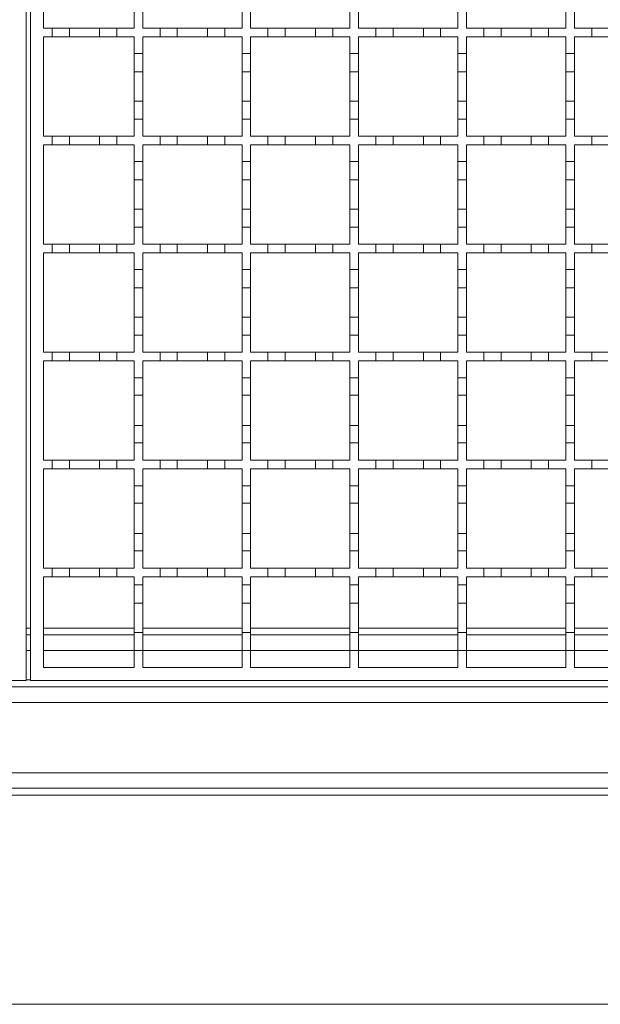
# Model space of a CAD drawing. Units: millimetres. Extents: x 282 to 2932, y 280 to 1865.
# Drawn here: x 1992 to 2126, y 1115 to 1343 of the extents above; entities that cross this region are included whole.
import ezdxf

# ---------------------------------------------------------------- set-up
doc = ezdxf.new("R2010")
doc.units = ezdxf.units.MM
doc.header["$LTSCALE"] = 10

msp = doc.modelspace()

# ---------------------------------------------------------------- linework, layer by layer
at = {"color": 7, "linetype": 'Continuous', "lineweight": 18}
for p, q in [((1993.34, 1540.13), (1993.34, 1190.13)), ((1994.34, 1190.13), (1994.34, 1540.13)), ((1997.34, 1341.13), (1997.34, 1364.13)), ((2018.34, 1345.03), (2018.34, 1341.13)), ((2020.34, 1341.13), (2020.34, 1345.03)), ((2043.34, 1345.03), (2043.34, 1341.13)), ((2045.34, 1341.13), (2045.34, 1345.03)), ((2068.34, 1345.03), (2068.34, 1341.13)), ((2070.34, 1341.13), (2070.34, 1345.03)), ((2093.34, 1345.03), (2093.34, 1341.13)), ((2095.34, 1341.13), (2095.34, 1345.03)), ((2118.34, 1345.03), (2118.34, 1341.13)), ((2120.34, 1341.13), (2120.34, 1345.03)), ((1997.34, 1341.13), (1999.34, 1341.13)), ((1999.34, 1339.13), (1999.34, 1341.13)), ((1999.34, 1341.13), (2003.34, 1341.13)), ((2003.34, 1341.13), (2003.34, 1339.13)), ((2003.34, 1341.13), (2010.34, 1341.13)), ((2010.34, 1339.13), (2010.34, 1341.13)), ((2010.34, 1341.13), (2014.34, 1341.13)), ((2014.34, 1341.13), (2014.34, 1339.13)), ((2014.34, 1341.13), (2018.34, 1341.13)), ((2020.34, 1341.13), (2024.34, 1341.13)), ((2024.34, 1339.13), (2024.34, 1341.13)), ((2024.34, 1341.13), (2028.34, 1341.13)), ((2028.34, 1341.13), (2028.34, 1339.13)), ((2028.34, 1341.13), (2035.34, 1341.13)), ((2035.34, 1339.13), (2035.34, 1341.13)), ((2035.34, 1341.13), (2039.34, 1341.13)), ((2039.34, 1341.13), (2039.34, 1339.13)), ((2039.34, 1341.13), (2043.34, 1341.13)), ((2045.34, 1341.13), (2049.34, 1341.13)), ((2049.34, 1339.13), (2049.34, 1341.13)), ((2049.34, 1341.13), (2053.34, 1341.13)), ((2053.34, 1341.13), (2053.34, 1339.13)), ((2053.34, 1341.13), (2060.34, 1341.13)), ((2060.34, 1339.13), (2060.34, 1341.13)), ((2060.34, 1341.13), (2064.34, 1341.13)), ((2064.34, 1341.13), (2064.34, 1339.13)), ((2064.34, 1341.13), (2068.34, 1341.13)), ((2070.34, 1341.13), (2074.34, 1341.13)), ((2074.34, 1339.13), (2074.34, 1341.13)), ((2074.34, 1341.13), (2078.34, 1341.13)), ((2078.34, 1341.13), (2078.34, 1339.13)), ((2078.34, 1341.13), (2085.34, 1341.13)), ((2085.34, 1339.13), (2085.34, 1341.13)), ((2085.34, 1341.13), (2089.34, 1341.13)), ((2089.34, 1341.13), (2089.34, 1339.13)), ((2089.34, 1341.13), (2093.34, 1341.13)), ((2095.34, 1341.13), (2099.34, 1341.13)), ((2099.34, 1339.13), (2099.34, 1341.13)), ((2099.34, 1341.13), (2103.34, 1341.13)), ((2103.34, 1341.13), (2103.34, 1339.13)), ((2103.34, 1341.13), (2110.34, 1341.13)), ((2110.34, 1339.13), (2110.34, 1341.13)), ((2110.34, 1341.13), (2114.34, 1341.13)), ((2114.34, 1341.13), (2114.34, 1339.13)), ((2114.34, 1341.13), (2118.34, 1341.13)), ((2120.34, 1341.13), (2124.34, 1341.13)), ((2124.34, 1339.13), (2124.34, 1341.13)), ((2124.34, 1341.13), (2128.34, 1341.13)), ((1999.34, 1339.13), (1997.34, 1339.13)), ((1997.34, 1316.13), (1997.34, 1339.13)), ((2003.34, 1339.13), (1999.34, 1339.13)), ((2010.34, 1339.13), (2003.34, 1339.13)), ((2014.34, 1339.13), (2010.34, 1339.13)), ((2018.34, 1339.13), (2014.34, 1339.13)), ((2018.34, 1339.13), (2018.34, 1335.23)), ((2024.34, 1339.13), (2020.34, 1339.13)), ((2020.34, 1335.23), (2020.34, 1339.13)), ((2028.34, 1339.13), (2024.34, 1339.13)), ((2035.34, 1339.13), (2028.34, 1339.13)), ((2039.34, 1339.13), (2035.34, 1339.13)), ((2043.34, 1339.13), (2039.34, 1339.13)), ((2043.34, 1339.13), (2043.34, 1335.23)), ((2049.34, 1339.13), (2045.34, 1339.13)), ((2045.34, 1335.23), (2045.34, 1339.13)), ((2053.34, 1339.13), (2049.34, 1339.13)), ((2060.34, 1339.13), (2053.34, 1339.13)), ((2064.34, 1339.13), (2060.34, 1339.13)), ((2068.34, 1339.13), (2064.34, 1339.13)), ((2068.34, 1339.13), (2068.34, 1335.23)), ((2074.34, 1339.13), (2070.34, 1339.13)), ((2070.34, 1335.23), (2070.34, 1339.13)), ((2078.34, 1339.13), (2074.34, 1339.13)), ((2085.34, 1339.13), (2078.34, 1339.13)), ((2089.34, 1339.13), (2085.34, 1339.13)), ((2093.34, 1339.13), (2089.34, 1339.13)), ((2093.34, 1339.13), (2093.34, 1335.23)), ((2099.34, 1339.13), (2095.34, 1339.13)), ((2095.34, 1335.23), (2095.34, 1339.13)), ((2103.34, 1339.13), (2099.34, 1339.13)), ((2110.34, 1339.13), (2103.34, 1339.13)), ((2114.34, 1339.13), (2110.34, 1339.13)), ((2118.34, 1339.13), (2114.34, 1339.13)), ((2118.34, 1339.13), (2118.34, 1335.23)), ((2124.34, 1339.13), (2120.34, 1339.13)), ((2120.34, 1335.23), (2120.34, 1339.13)), ((2128.34, 1339.13), (2124.34, 1339.13)), ((2018.34, 1335.23), (2020.34, 1335.23)), ((2018.34, 1331.03), (2018.34, 1335.23)), ((2020.34, 1335.23), (2020.34, 1331.03)), ((2043.34, 1335.23), (2045.34, 1335.23)), ((2043.34, 1331.03), (2043.34, 1335.23)), ((2045.34, 1335.23), (2045.34, 1331.03)), ((2068.34, 1335.23), (2070.34, 1335.23)), ((2068.34, 1331.03), (2068.34, 1335.23)), ((2070.34, 1335.23), (2070.34, 1331.03)), ((2093.34, 1335.23), (2095.34, 1335.23)), ((2093.34, 1331.03), (2093.34, 1335.23)), ((2095.34, 1335.23), (2095.34, 1331.03)), ((2118.34, 1335.23), (2120.34, 1335.23)), ((2118.34, 1331.03), (2118.34, 1335.23)), ((2120.34, 1335.23), (2120.34, 1331.03)), ((2020.34, 1331.03), (2018.34, 1331.03)), ((2018.34, 1331.03), (2018.34, 1324.23)), ((2020.34, 1324.23), (2020.34, 1331.03)), ((2045.34, 1331.03), (2043.34, 1331.03)), ((2043.34, 1331.03), (2043.34, 1324.23)), ((2045.34, 1324.23), (2045.34, 1331.03)), ((2070.34, 1331.03), (2068.34, 1331.03)), ((2068.34, 1331.03), (2068.34, 1324.23)), ((2070.34, 1324.23), (2070.34, 1331.03)), ((2095.34, 1331.03), (2093.34, 1331.03)), ((2093.34, 1331.03), (2093.34, 1324.23)), ((2095.34, 1324.23), (2095.34, 1331.03)), ((2120.34, 1331.03), (2118.34, 1331.03)), ((2118.34, 1331.03), (2118.34, 1324.23)), ((2120.34, 1324.23), (2120.34, 1331.03)), ((2018.34, 1320.03), (2018.34, 1324.23)), ((2018.34, 1324.23), (2020.34, 1324.23)), ((2020.34, 1324.23), (2020.34, 1320.03)), ((2043.34, 1320.03), (2043.34, 1324.23)), ((2043.34, 1324.23), (2045.34, 1324.23)), ((2045.34, 1324.23), (2045.34, 1320.03)), ((2068.34, 1320.03), (2068.34, 1324.23)), ((2068.34, 1324.23), (2070.34, 1324.23)), ((2070.34, 1324.23), (2070.34, 1320.03)), ((2093.34, 1320.03), (2093.34, 1324.23)), ((2093.34, 1324.23), (2095.34, 1324.23)), ((2095.34, 1324.23), (2095.34, 1320.03)), ((2118.34, 1320.03), (2118.34, 1324.23)), ((2118.34, 1324.23), (2120.34, 1324.23)), ((2120.34, 1324.23), (2120.34, 1320.03)), ((2018.34, 1320.03), (2018.34, 1316.13)), ((2020.34, 1320.03), (2018.34, 1320.03)), ((2020.34, 1316.13), (2020.34, 1320.03)), ((2043.34, 1320.03), (2043.34, 1316.13)), ((2045.34, 1320.03), (2043.34, 1320.03)), ((2045.34, 1316.13), (2045.34, 1320.03)), ((2068.34, 1320.03), (2068.34, 1316.13)), ((2070.34, 1320.03), (2068.34, 1320.03)), ((2070.34, 1316.13), (2070.34, 1320.03)), ((2093.34, 1320.03), (2093.34, 1316.13)), ((2095.34, 1320.03), (2093.34, 1320.03)), ((2095.34, 1316.13), (2095.34, 1320.03)), ((2118.34, 1320.03), (2118.34, 1316.13)), ((2120.34, 1320.03), (2118.34, 1320.03)), ((2120.34, 1316.13), (2120.34, 1320.03)), ((1997.34, 1316.13), (1999.34, 1316.13)), ((1999.34, 1314.13), (1999.34, 1316.13)), ((1999.34, 1316.13), (2003.34, 1316.13)), ((2003.34, 1316.13), (2003.34, 1314.13)), ((2003.34, 1316.13), (2010.34, 1316.13)), ((2010.34, 1314.13), (2010.34, 1316.13)), ((2010.34, 1316.13), (2014.34, 1316.13)), ((2014.34, 1316.13), (2014.34, 1314.13)), ((2014.34, 1316.13), (2018.34, 1316.13)), ((2020.34, 1316.13), (2024.34, 1316.13)), ((2024.34, 1314.13), (2024.34, 1316.13)), ((2024.34, 1316.13), (2028.34, 1316.13)), ((2028.34, 1316.13), (2028.34, 1314.13)), ((2028.34, 1316.13), (2035.34, 1316.13)), ((2035.34, 1314.13), (2035.34, 1316.13)), ((2035.34, 1316.13), (2039.34, 1316.13)), ((2039.34, 1316.13), (2039.34, 1314.13)), ((2039.34, 1316.13), (2043.34, 1316.13)), ((2045.34, 1316.13), (2049.34, 1316.13)), ((2049.34, 1314.13), (2049.34, 1316.13)), ((2049.34, 1316.13), (2053.34, 1316.13)), ((2053.34, 1316.13), (2053.34, 1314.13)), ((2053.34, 1316.13), (2060.34, 1316.13)), ((2060.34, 1314.13), (2060.34, 1316.13)), ((2060.34, 1316.13), (2064.34, 1316.13)), ((2064.34, 1316.13), (2064.34, 1314.13)), ((2064.34, 1316.13), (2068.34, 1316.13)), ((2070.34, 1316.13), (2074.34, 1316.13)), ((2074.34, 1314.13), (2074.34, 1316.13)), ((2074.34, 1316.13), (2078.34, 1316.13)), ((2078.34, 1316.13), (2078.34, 1314.13)), ((2078.34, 1316.13), (2085.34, 1316.13)), ((2085.34, 1314.13), (2085.34, 1316.13)), ((2085.34, 1316.13), (2089.34, 1316.13)), ((2089.34, 1316.13), (2089.34, 1314.13)), ((2089.34, 1316.13), (2093.34, 1316.13)), ((2095.34, 1316.13), (2099.34, 1316.13)), ((2099.34, 1314.13), (2099.34, 1316.13)), ((2099.34, 1316.13), (2103.34, 1316.13)), ((2103.34, 1316.13), (2103.34, 1314.13)), ((2103.34, 1316.13), (2110.34, 1316.13)), ((2110.34, 1314.13), (2110.34, 1316.13)), ((2110.34, 1316.13), (2114.34, 1316.13)), ((2114.34, 1316.13), (2114.34, 1314.13)), ((2114.34, 1316.13), (2118.34, 1316.13)), ((2120.34, 1316.13), (2124.34, 1316.13)), ((2124.34, 1314.13), (2124.34, 1316.13)), ((2124.34, 1316.13), (2128.34, 1316.13)), ((1999.34, 1314.13), (1997.34, 1314.13)), ((1997.34, 1291.13), (1997.34, 1314.13)), ((2003.34, 1314.13), (1999.34, 1314.13)), ((2010.34, 1314.13), (2003.34, 1314.13)), ((2014.34, 1314.13), (2010.34, 1314.13)), ((2018.34, 1314.13), (2014.34, 1314.13)), ((2018.34, 1314.13), (2018.34, 1310.23)), ((2024.34, 1314.13), (2020.34, 1314.13)), ((2020.34, 1310.23), (2020.34, 1314.13)), ((2028.34, 1314.13), (2024.34, 1314.13)), ((2035.34, 1314.13), (2028.34, 1314.13)), ((2039.34, 1314.13), (2035.34, 1314.13)), ((2043.34, 1314.13), (2039.34, 1314.13)), ((2043.34, 1314.13), (2043.34, 1310.23)), ((2049.34, 1314.13), (2045.34, 1314.13)), ((2045.34, 1310.23), (2045.34, 1314.13)), ((2053.34, 1314.13), (2049.34, 1314.13)), ((2060.34, 1314.13), (2053.34, 1314.13)), ((2064.34, 1314.13), (2060.34, 1314.13)), ((2068.34, 1314.13), (2064.34, 1314.13)), ((2068.34, 1314.13), (2068.34, 1310.23)), ((2074.34, 1314.13), (2070.34, 1314.13)), ((2070.34, 1310.23), (2070.34, 1314.13)), ((2078.34, 1314.13), (2074.34, 1314.13)), ((2085.34, 1314.13), (2078.34, 1314.13)), ((2089.34, 1314.13), (2085.34, 1314.13)), ((2093.34, 1314.13), (2089.34, 1314.13)), ((2093.34, 1314.13), (2093.34, 1310.23)), ((2099.34, 1314.13), (2095.34, 1314.13)), ((2095.34, 1310.23), (2095.34, 1314.13)), ((2103.34, 1314.13), (2099.34, 1314.13)), ((2110.34, 1314.13), (2103.34, 1314.13)), ((2114.34, 1314.13), (2110.34, 1314.13)), ((2118.34, 1314.13), (2114.34, 1314.13)), ((2118.34, 1314.13), (2118.34, 1310.23)), ((2124.34, 1314.13), (2120.34, 1314.13)), ((2120.34, 1310.23), (2120.34, 1314.13)), ((2128.34, 1314.13), (2124.34, 1314.13)), ((2018.34, 1310.23), (2020.34, 1310.23)), ((2018.34, 1306.03), (2018.34, 1310.23)), ((2020.34, 1310.23), (2020.34, 1306.03)), ((2043.34, 1310.23), (2045.34, 1310.23)), ((2043.34, 1306.03), (2043.34, 1310.23)), ((2045.34, 1310.23), (2045.34, 1306.03)), ((2068.34, 1310.23), (2070.34, 1310.23)), ((2068.34, 1306.03), (2068.34, 1310.23)), ((2070.34, 1310.23), (2070.34, 1306.03)), ((2093.34, 1310.23), (2095.34, 1310.23)), ((2093.34, 1306.03), (2093.34, 1310.23)), ((2095.34, 1310.23), (2095.34, 1306.03)), ((2118.34, 1310.23), (2120.34, 1310.23)), ((2118.34, 1306.03), (2118.34, 1310.23)), ((2120.34, 1310.23), (2120.34, 1306.03)), ((2020.34, 1306.03), (2018.34, 1306.03)), ((2018.34, 1306.03), (2018.34, 1299.23)), ((2020.34, 1299.23), (2020.34, 1306.03)), ((2045.34, 1306.03), (2043.34, 1306.03)), ((2043.34, 1306.03), (2043.34, 1299.23)), ((2045.34, 1299.23), (2045.34, 1306.03)), ((2070.34, 1306.03), (2068.34, 1306.03)), ((2068.34, 1306.03), (2068.34, 1299.23)), ((2070.34, 1299.23), (2070.34, 1306.03)), ((2095.34, 1306.03), (2093.34, 1306.03)), ((2093.34, 1306.03), (2093.34, 1299.23)), ((2095.34, 1299.23), (2095.34, 1306.03)), ((2120.34, 1306.03), (2118.34, 1306.03)), ((2118.34, 1306.03), (2118.34, 1299.23)), ((2120.34, 1299.23), (2120.34, 1306.03)), ((2018.34, 1295.03), (2018.34, 1299.23)), ((2018.34, 1299.23), (2020.34, 1299.23)), ((2020.34, 1299.23), (2020.34, 1295.03)), ((2043.34, 1295.03), (2043.34, 1299.23)), ((2043.34, 1299.23), (2045.34, 1299.23)), ((2045.34, 1299.23), (2045.34, 1295.03)), ((2068.34, 1295.03), (2068.34, 1299.23)), ((2068.34, 1299.23), (2070.34, 1299.23)), ((2070.34, 1299.23), (2070.34, 1295.03)), ((2093.34, 1295.03), (2093.34, 1299.23)), ((2093.34, 1299.23), (2095.34, 1299.23)), ((2095.34, 1299.23), (2095.34, 1295.03)), ((2118.34, 1295.03), (2118.34, 1299.23)), ((2118.34, 1299.23), (2120.34, 1299.23)), ((2120.34, 1299.23), (2120.34, 1295.03)), ((2018.34, 1295.03), (2018.34, 1291.13)), ((2020.34, 1295.03), (2018.34, 1295.03)), ((2020.34, 1291.13), (2020.34, 1295.03)), ((2043.34, 1295.03), (2043.34, 1291.13)), ((2045.34, 1295.03), (2043.34, 1295.03)), ((2045.34, 1291.13), (2045.34, 1295.03)), ((2068.34, 1295.03), (2068.34, 1291.13)), ((2070.34, 1295.03), (2068.34, 1295.03)), ((2070.34, 1291.13), (2070.34, 1295.03)), ((2093.34, 1295.03), (2093.34, 1291.13)), ((2095.34, 1295.03), (2093.34, 1295.03)), ((2095.34, 1291.13), (2095.34, 1295.03)), ((2118.34, 1295.03), (2118.34, 1291.13)), ((2120.34, 1295.03), (2118.34, 1295.03)), ((2120.34, 1291.13), (2120.34, 1295.03)), ((1997.34, 1291.13), (1999.34, 1291.13)), ((1999.34, 1289.13), (1999.34, 1291.13)), ((1999.34, 1291.13), (2003.34, 1291.13)), ((2003.34, 1291.13), (2003.34, 1289.13)), ((2003.34, 1291.13), (2010.34, 1291.13)), ((2010.34, 1289.13), (2010.34, 1291.13)), ((2010.34, 1291.13), (2014.34, 1291.13)), ((2014.34, 1291.13), (2014.34, 1289.13)), ((2014.34, 1291.13), (2018.34, 1291.13)), ((2020.34, 1291.13), (2024.34, 1291.13)), ((2024.34, 1289.13), (2024.34, 1291.13)), ((2024.34, 1291.13), (2028.34, 1291.13)), ((2028.34, 1291.13), (2028.34, 1289.13)), ((2028.34, 1291.13), (2035.34, 1291.13)), ((2035.34, 1289.13), (2035.34, 1291.13)), ((2035.34, 1291.13), (2039.34, 1291.13)), ((2039.34, 1291.13), (2039.34, 1289.13)), ((2039.34, 1291.13), (2043.34, 1291.13)), ((2045.34, 1291.13), (2049.34, 1291.13)), ((2049.34, 1289.13), (2049.34, 1291.13)), ((2049.34, 1291.13), (2053.34, 1291.13)), ((2053.34, 1291.13), (2053.34, 1289.13)), ((2053.34, 1291.13), (2060.34, 1291.13)), ((2060.34, 1289.13), (2060.34, 1291.13)), ((2060.34, 1291.13), (2064.34, 1291.13)), ((2064.34, 1291.13), (2064.34, 1289.13)), ((2064.34, 1291.13), (2068.34, 1291.13)), ((2070.34, 1291.13), (2074.34, 1291.13)), ((2074.34, 1289.13), (2074.34, 1291.13)), ((2074.34, 1291.13), (2078.34, 1291.13)), ((2078.34, 1291.13), (2078.34, 1289.13)), ((2078.34, 1291.13), (2085.34, 1291.13)), ((2085.34, 1289.13), (2085.34, 1291.13)), ((2085.34, 1291.13), (2089.34, 1291.13)), ((2089.34, 1291.13), (2089.34, 1289.13)), ((2089.34, 1291.13), (2093.34, 1291.13)), ((2095.34, 1291.13), (2099.34, 1291.13)), ((2099.34, 1289.13), (2099.34, 1291.13)), ((2099.34, 1291.13), (2103.34, 1291.13)), ((2103.34, 1291.13), (2103.34, 1289.13)), ((2103.34, 1291.13), (2110.34, 1291.13)), ((2110.34, 1289.13), (2110.34, 1291.13)), ((2110.34, 1291.13), (2114.34, 1291.13)), ((2114.34, 1291.13), (2114.34, 1289.13)), ((2114.34, 1291.13), (2118.34, 1291.13)), ((2120.34, 1291.13), (2124.34, 1291.13)), ((2124.34, 1289.13), (2124.34, 1291.13)), ((2124.34, 1291.13), (2128.34, 1291.13)), ((1999.34, 1289.13), (1997.34, 1289.13)), ((1997.34, 1266.13), (1997.34, 1289.13)), ((2003.34, 1289.13), (1999.34, 1289.13)), ((2010.34, 1289.13), (2003.34, 1289.13)), ((2014.34, 1289.13), (2010.34, 1289.13)), ((2018.34, 1289.13), (2014.34, 1289.13)), ((2018.34, 1289.13), (2018.34, 1285.23)), ((2024.34, 1289.13), (2020.34, 1289.13)), ((2020.34, 1285.23), (2020.34, 1289.13)), ((2028.34, 1289.13), (2024.34, 1289.13)), ((2035.34, 1289.13), (2028.34, 1289.13)), ((2039.34, 1289.13), (2035.34, 1289.13)), ((2043.34, 1289.13), (2039.34, 1289.13)), ((2043.34, 1289.13), (2043.34, 1285.23)), ((2049.34, 1289.13), (2045.34, 1289.13)), ((2045.34, 1285.23), (2045.34, 1289.13)), ((2053.34, 1289.13), (2049.34, 1289.13)), ((2060.34, 1289.13), (2053.34, 1289.13)), ((2064.34, 1289.13), (2060.34, 1289.13)), ((2068.34, 1289.13), (2064.34, 1289.13)), ((2068.34, 1289.13), (2068.34, 1285.23)), ((2074.34, 1289.13), (2070.34, 1289.13)), ((2070.34, 1285.23), (2070.34, 1289.13)), ((2078.34, 1289.13), (2074.34, 1289.13)), ((2085.34, 1289.13), (2078.34, 1289.13)), ((2089.34, 1289.13), (2085.34, 1289.13)), ((2093.34, 1289.13), (2089.34, 1289.13)), ((2093.34, 1289.13), (2093.34, 1285.23)), ((2099.34, 1289.13), (2095.34, 1289.13)), ((2095.34, 1285.23), (2095.34, 1289.13)), ((2103.34, 1289.13), (2099.34, 1289.13)), ((2110.34, 1289.13), (2103.34, 1289.13)), ((2114.34, 1289.13), (2110.34, 1289.13)), ((2118.34, 1289.13), (2114.34, 1289.13)), ((2118.34, 1289.13), (2118.34, 1285.23)), ((2124.34, 1289.13), (2120.34, 1289.13)), ((2120.34, 1285.23), (2120.34, 1289.13)), ((2128.34, 1289.13), (2124.34, 1289.13)), ((2018.34, 1285.23), (2020.34, 1285.23)), ((2018.34, 1281.03), (2018.34, 1285.23)), ((2020.34, 1285.23), (2020.34, 1281.03)), ((2043.34, 1285.23), (2045.34, 1285.23)), ((2043.34, 1281.03), (2043.34, 1285.23)), ((2045.34, 1285.23), (2045.34, 1281.03)), ((2068.34, 1285.23), (2070.34, 1285.23)), ((2068.34, 1281.03), (2068.34, 1285.23)), ((2070.34, 1285.23), (2070.34, 1281.03)), ((2093.34, 1285.23), (2095.34, 1285.23)), ((2093.34, 1281.03), (2093.34, 1285.23)), ((2095.34, 1285.23), (2095.34, 1281.03)), ((2118.34, 1285.23), (2120.34, 1285.23)), ((2118.34, 1281.03), (2118.34, 1285.23)), ((2120.34, 1285.23), (2120.34, 1281.03)), ((2020.34, 1281.03), (2018.34, 1281.03)), ((2018.34, 1281.03), (2018.34, 1274.23)), ((2020.34, 1274.23), (2020.34, 1281.03)), ((2045.34, 1281.03), (2043.34, 1281.03)), ((2043.34, 1281.03), (2043.34, 1274.23)), ((2045.34, 1274.23), (2045.34, 1281.03)), ((2070.34, 1281.03), (2068.34, 1281.03)), ((2068.34, 1281.03), (2068.34, 1274.23)), ((2070.34, 1274.23), (2070.34, 1281.03)), ((2095.34, 1281.03), (2093.34, 1281.03)), ((2093.34, 1281.03), (2093.34, 1274.23)), ((2095.34, 1274.23), (2095.34, 1281.03)), ((2120.34, 1281.03), (2118.34, 1281.03)), ((2118.34, 1281.03), (2118.34, 1274.23)), ((2120.34, 1274.23), (2120.34, 1281.03)), ((2018.34, 1270.03), (2018.34, 1274.23)), ((2018.34, 1274.23), (2020.34, 1274.23)), ((2020.34, 1274.23), (2020.34, 1270.03)), ((2043.34, 1270.03), (2043.34, 1274.23)), ((2043.34, 1274.23), (2045.34, 1274.23)), ((2045.34, 1274.23), (2045.34, 1270.03)), ((2068.34, 1270.03), (2068.34, 1274.23)), ((2068.34, 1274.23), (2070.34, 1274.23)), ((2070.34, 1274.23), (2070.34, 1270.03)), ((2093.34, 1270.03), (2093.34, 1274.23)), ((2093.34, 1274.23), (2095.34, 1274.23)), ((2095.34, 1274.23), (2095.34, 1270.03)), ((2118.34, 1270.03), (2118.34, 1274.23)), ((2118.34, 1274.23), (2120.34, 1274.23)), ((2120.34, 1274.23), (2120.34, 1270.03)), ((2018.34, 1270.03), (2018.34, 1266.13)), ((2020.34, 1270.03), (2018.34, 1270.03)), ((2020.34, 1266.13), (2020.34, 1270.03)), ((2043.34, 1270.03), (2043.34, 1266.13)), ((2045.34, 1270.03), (2043.34, 1270.03)), ((2045.34, 1266.13), (2045.34, 1270.03)), ((2068.34, 1270.03), (2068.34, 1266.13)), ((2070.34, 1270.03), (2068.34, 1270.03)), ((2070.34, 1266.13), (2070.34, 1270.03)), ((2093.34, 1270.03), (2093.34, 1266.13)), ((2095.34, 1270.03), (2093.34, 1270.03)), ((2095.34, 1266.13), (2095.34, 1270.03)), ((2118.34, 1270.03), (2118.34, 1266.13)), ((2120.34, 1270.03), (2118.34, 1270.03)), ((2120.34, 1266.13), (2120.34, 1270.03)), ((1997.34, 1266.13), (1999.34, 1266.13)), ((1999.34, 1264.13), (1999.34, 1266.13)), ((1999.34, 1266.13), (2003.34, 1266.13)), ((2003.34, 1266.13), (2003.34, 1264.13)), ((2003.34, 1266.13), (2010.34, 1266.13)), ((2010.34, 1264.13), (2010.34, 1266.13)), ((2010.34, 1266.13), (2014.34, 1266.13)), ((2014.34, 1266.13), (2014.34, 1264.13)), ((2014.34, 1266.13), (2018.34, 1266.13)), ((2020.34, 1266.13), (2024.34, 1266.13)), ((2024.34, 1264.13), (2024.34, 1266.13)), ((2024.34, 1266.13), (2028.34, 1266.13)), ((2028.34, 1266.13), (2028.34, 1264.13)), ((2028.34, 1266.13), (2035.34, 1266.13)), ((2035.34, 1264.13), (2035.34, 1266.13)), ((2035.34, 1266.13), (2039.34, 1266.13)), ((2039.34, 1266.13), (2039.34, 1264.13)), ((2039.34, 1266.13), (2043.34, 1266.13)), ((2045.34, 1266.13), (2049.34, 1266.13)), ((2049.34, 1264.13), (2049.34, 1266.13)), ((2049.34, 1266.13), (2053.34, 1266.13)), ((2053.34, 1266.13), (2053.34, 1264.13)), ((2053.34, 1266.13), (2060.34, 1266.13)), ((2060.34, 1264.13), (2060.34, 1266.13)), ((2060.34, 1266.13), (2064.34, 1266.13)), ((2064.34, 1266.13), (2064.34, 1264.13)), ((2064.34, 1266.13), (2068.34, 1266.13)), ((2070.34, 1266.13), (2074.34, 1266.13)), ((2074.34, 1264.13), (2074.34, 1266.13)), ((2074.34, 1266.13), (2078.34, 1266.13)), ((2078.34, 1266.13), (2078.34, 1264.13)), ((2078.34, 1266.13), (2085.34, 1266.13)), ((2085.34, 1264.13), (2085.34, 1266.13)), ((2085.34, 1266.13), (2089.34, 1266.13)), ((2089.34, 1266.13), (2089.34, 1264.13)), ((2089.34, 1266.13), (2093.34, 1266.13)), ((2095.34, 1266.13), (2099.34, 1266.13)), ((2099.34, 1264.13), (2099.34, 1266.13)), ((2099.34, 1266.13), (2103.34, 1266.13)), ((2103.34, 1266.13), (2103.34, 1264.13)), ((2103.34, 1266.13), (2110.34, 1266.13)), ((2110.34, 1264.13), (2110.34, 1266.13)), ((2110.34, 1266.13), (2114.34, 1266.13)), ((2114.34, 1266.13), (2114.34, 1264.13)), ((2114.34, 1266.13), (2118.34, 1266.13)), ((2120.34, 1266.13), (2124.34, 1266.13)), ((2124.34, 1264.13), (2124.34, 1266.13)), ((2124.34, 1266.13), (2128.34, 1266.13)), ((1999.34, 1264.13), (1997.34, 1264.13)), ((1997.34, 1241.13), (1997.34, 1264.13)), ((2003.34, 1264.13), (1999.34, 1264.13)), ((2010.34, 1264.13), (2003.34, 1264.13)), ((2014.34, 1264.13), (2010.34, 1264.13)), ((2018.34, 1264.13), (2014.34, 1264.13)), ((2018.34, 1264.13), (2018.34, 1260.13)), ((2024.34, 1264.13), (2020.34, 1264.13)), ((2020.34, 1260.13), (2020.34, 1264.13)), ((2028.34, 1264.13), (2024.34, 1264.13)), ((2035.34, 1264.13), (2028.34, 1264.13)), ((2039.34, 1264.13), (2035.34, 1264.13)), ((2043.34, 1264.13), (2039.34, 1264.13)), ((2043.34, 1264.13), (2043.34, 1260.13)), ((2049.34, 1264.13), (2045.34, 1264.13)), ((2045.34, 1260.13), (2045.34, 1264.13)), ((2053.34, 1264.13), (2049.34, 1264.13)), ((2060.34, 1264.13), (2053.34, 1264.13)), ((2064.34, 1264.13), (2060.34, 1264.13)), ((2068.34, 1264.13), (2064.34, 1264.13)), ((2068.34, 1264.13), (2068.34, 1260.13)), ((2074.34, 1264.13), (2070.34, 1264.13)), ((2070.34, 1260.13), (2070.34, 1264.13)), ((2078.34, 1264.13), (2074.34, 1264.13)), ((2085.34, 1264.13), (2078.34, 1264.13)), ((2089.34, 1264.13), (2085.34, 1264.13)), ((2093.34, 1264.13), (2089.34, 1264.13)), ((2093.34, 1264.13), (2093.34, 1260.13)), ((2099.34, 1264.13), (2095.34, 1264.13)), ((2095.34, 1260.13), (2095.34, 1264.13)), ((2103.34, 1264.13), (2099.34, 1264.13)), ((2110.34, 1264.13), (2103.34, 1264.13)), ((2114.34, 1264.13), (2110.34, 1264.13)), ((2118.34, 1264.13), (2114.34, 1264.13)), ((2118.34, 1264.13), (2118.34, 1260.13)), ((2124.34, 1264.13), (2120.34, 1264.13)), ((2120.34, 1260.13), (2120.34, 1264.13)), ((2128.34, 1264.13), (2124.34, 1264.13)), ((2018.34, 1260.13), (2020.34, 1260.13)), ((2018.34, 1256.13), (2018.34, 1260.13)), ((2020.34, 1260.13), (2020.34, 1256.13)), ((2043.34, 1260.13), (2045.34, 1260.13)), ((2043.34, 1256.13), (2043.34, 1260.13)), ((2045.34, 1260.13), (2045.34, 1256.13)), ((2068.34, 1260.13), (2070.34, 1260.13)), ((2068.34, 1256.13), (2068.34, 1260.13)), ((2070.34, 1260.13), (2070.34, 1256.13)), ((2093.34, 1260.13), (2095.34, 1260.13)), ((2093.34, 1256.13), (2093.34, 1260.13)), ((2095.34, 1260.13), (2095.34, 1256.13)), ((2118.34, 1260.13), (2120.34, 1260.13)), ((2118.34, 1256.13), (2118.34, 1260.13)), ((2120.34, 1260.13), (2120.34, 1256.13)), ((2020.34, 1256.13), (2018.34, 1256.13)), ((2018.34, 1256.13), (2018.34, 1249.13)), ((2020.34, 1249.13), (2020.34, 1256.13)), ((2045.34, 1256.13), (2043.34, 1256.13)), ((2043.34, 1256.13), (2043.34, 1249.13)), ((2045.34, 1249.13), (2045.34, 1256.13)), ((2070.34, 1256.13), (2068.34, 1256.13)), ((2068.34, 1256.13), (2068.34, 1249.13)), ((2070.34, 1249.13), (2070.34, 1256.13)), ((2095.34, 1256.13), (2093.34, 1256.13)), ((2093.34, 1256.13), (2093.34, 1249.13)), ((2095.34, 1249.13), (2095.34, 1256.13)), ((2120.34, 1256.13), (2118.34, 1256.13)), ((2118.34, 1256.13), (2118.34, 1249.13)), ((2120.34, 1249.13), (2120.34, 1256.13)), ((2018.34, 1245.13), (2018.34, 1249.13)), ((2018.34, 1249.13), (2020.34, 1249.13)), ((2020.34, 1249.13), (2020.34, 1245.13)), ((2043.34, 1245.13), (2043.34, 1249.13)), ((2043.34, 1249.13), (2045.34, 1249.13)), ((2045.34, 1249.13), (2045.34, 1245.13)), ((2068.34, 1245.13), (2068.34, 1249.13)), ((2068.34, 1249.13), (2070.34, 1249.13)), ((2070.34, 1249.13), (2070.34, 1245.13)), ((2093.34, 1245.13), (2093.34, 1249.13)), ((2093.34, 1249.13), (2095.34, 1249.13)), ((2095.34, 1249.13), (2095.34, 1245.13)), ((2118.34, 1245.13), (2118.34, 1249.13)), ((2118.34, 1249.13), (2120.34, 1249.13)), ((2120.34, 1249.13), (2120.34, 1245.13)), ((2018.34, 1245.13), (2018.34, 1241.13)), ((2020.34, 1245.13), (2018.34, 1245.13)), ((2020.34, 1241.13), (2020.34, 1245.13)), ((2043.34, 1245.13), (2043.34, 1241.13)), ((2045.34, 1245.13), (2043.34, 1245.13)), ((2045.34, 1241.13), (2045.34, 1245.13)), ((2068.34, 1245.13), (2068.34, 1241.13)), ((2070.34, 1245.13), (2068.34, 1245.13)), ((2070.34, 1241.13), (2070.34, 1245.13)), ((2093.34, 1245.13), (2093.34, 1241.13)), ((2095.34, 1245.13), (2093.34, 1245.13)), ((2095.34, 1241.13), (2095.34, 1245.13)), ((2118.34, 1245.13), (2118.34, 1241.13)), ((2120.34, 1245.13), (2118.34, 1245.13)), ((2120.34, 1241.13), (2120.34, 1245.13)), ((1997.34, 1241.13), (1999.34, 1241.13)), ((1999.34, 1239.13), (1999.34, 1241.13)), ((1999.34, 1241.13), (2003.34, 1241.13)), ((2003.34, 1241.13), (2003.34, 1239.13)), ((2003.34, 1241.13), (2010.34, 1241.13)), ((2010.34, 1239.13), (2010.34, 1241.13)), ((2010.34, 1241.13), (2014.34, 1241.13)), ((2014.34, 1241.13), (2014.34, 1239.13)), ((2014.34, 1241.13), (2018.34, 1241.13)), ((2020.34, 1241.13), (2024.34, 1241.13)), ((2024.34, 1239.13), (2024.34, 1241.13)), ((2024.34, 1241.13), (2028.34, 1241.13)), ((2028.34, 1241.13), (2028.34, 1239.13)), ((2028.34, 1241.13), (2035.34, 1241.13)), ((2035.34, 1239.13), (2035.34, 1241.13)), ((2035.34, 1241.13), (2039.34, 1241.13)), ((2039.34, 1241.13), (2039.34, 1239.13)), ((2039.34, 1241.13), (2043.34, 1241.13)), ((2045.34, 1241.13), (2049.34, 1241.13)), ((2049.34, 1239.13), (2049.34, 1241.13)), ((2049.34, 1241.13), (2053.34, 1241.13)), ((2053.34, 1241.13), (2053.34, 1239.13)), ((2053.34, 1241.13), (2060.34, 1241.13)), ((2060.34, 1239.13), (2060.34, 1241.13)), ((2060.34, 1241.13), (2064.34, 1241.13)), ((2064.34, 1241.13), (2064.34, 1239.13)), ((2064.34, 1241.13), (2068.34, 1241.13)), ((2070.34, 1241.13), (2074.34, 1241.13)), ((2074.34, 1239.13), (2074.34, 1241.13)), ((2074.34, 1241.13), (2078.34, 1241.13)), ((2078.34, 1241.13), (2078.34, 1239.13)), ((2078.34, 1241.13), (2085.34, 1241.13)), ((2085.34, 1239.13), (2085.34, 1241.13)), ((2085.34, 1241.13), (2089.34, 1241.13)), ((2089.34, 1241.13), (2089.34, 1239.13)), ((2089.34, 1241.13), (2093.34, 1241.13)), ((2095.34, 1241.13), (2099.34, 1241.13)), ((2099.34, 1239.13), (2099.34, 1241.13)), ((2099.34, 1241.13), (2103.34, 1241.13)), ((2103.34, 1241.13), (2103.34, 1239.13)), ((2103.34, 1241.13), (2110.34, 1241.13)), ((2110.34, 1239.13), (2110.34, 1241.13)), ((2110.34, 1241.13), (2114.34, 1241.13)), ((2114.34, 1241.13), (2114.34, 1239.13)), ((2114.34, 1241.13), (2118.34, 1241.13)), ((2120.34, 1241.13), (2124.34, 1241.13)), ((2124.34, 1239.13), (2124.34, 1241.13)), ((2124.34, 1241.13), (2128.34, 1241.13)), ((1999.34, 1239.13), (1997.34, 1239.13)), ((1997.34, 1216.13), (1997.34, 1239.13)), ((2003.34, 1239.13), (1999.34, 1239.13)), ((2010.34, 1239.13), (2003.34, 1239.13)), ((2014.34, 1239.13), (2010.34, 1239.13)), ((2018.34, 1239.13), (2014.34, 1239.13)), ((2018.34, 1239.13), (2018.34, 1235.13)), ((2024.34, 1239.13), (2020.34, 1239.13)), ((2020.34, 1235.13), (2020.34, 1239.13)), ((2028.34, 1239.13), (2024.34, 1239.13)), ((2035.34, 1239.13), (2028.34, 1239.13)), ((2039.34, 1239.13), (2035.34, 1239.13)), ((2043.34, 1239.13), (2039.34, 1239.13)), ((2043.34, 1239.13), (2043.34, 1235.13)), ((2049.34, 1239.13), (2045.34, 1239.13)), ((2045.34, 1235.13), (2045.34, 1239.13)), ((2053.34, 1239.13), (2049.34, 1239.13)), ((2060.34, 1239.13), (2053.34, 1239.13)), ((2064.34, 1239.13), (2060.34, 1239.13)), ((2068.34, 1239.13), (2064.34, 1239.13)), ((2068.34, 1239.13), (2068.34, 1235.13)), ((2074.34, 1239.13), (2070.34, 1239.13)), ((2070.34, 1235.13), (2070.34, 1239.13)), ((2078.34, 1239.13), (2074.34, 1239.13)), ((2085.34, 1239.13), (2078.34, 1239.13)), ((2089.34, 1239.13), (2085.34, 1239.13)), ((2093.34, 1239.13), (2089.34, 1239.13)), ((2093.34, 1239.13), (2093.34, 1235.13)), ((2099.34, 1239.13), (2095.34, 1239.13)), ((2095.34, 1235.13), (2095.34, 1239.13)), ((2103.34, 1239.13), (2099.34, 1239.13)), ((2110.34, 1239.13), (2103.34, 1239.13)), ((2114.34, 1239.13), (2110.34, 1239.13)), ((2118.34, 1239.13), (2114.34, 1239.13)), ((2118.34, 1239.13), (2118.34, 1235.13)), ((2124.34, 1239.13), (2120.34, 1239.13)), ((2120.34, 1235.13), (2120.34, 1239.13)), ((2128.34, 1239.13), (2124.34, 1239.13)), ((2018.34, 1235.13), (2020.34, 1235.13)), ((2018.34, 1231.13), (2018.34, 1235.13)), ((2020.34, 1235.13), (2020.34, 1231.13)), ((2043.34, 1235.13), (2045.34, 1235.13)), ((2043.34, 1231.13), (2043.34, 1235.13)), ((2045.34, 1235.13), (2045.34, 1231.13)), ((2068.34, 1235.13), (2070.34, 1235.13)), ((2068.34, 1231.13), (2068.34, 1235.13)), ((2070.34, 1235.13), (2070.34, 1231.13)), ((2093.34, 1235.13), (2095.34, 1235.13)), ((2093.34, 1231.13), (2093.34, 1235.13)), ((2095.34, 1235.13), (2095.34, 1231.13)), ((2118.34, 1235.13), (2120.34, 1235.13)), ((2118.34, 1231.13), (2118.34, 1235.13)), ((2120.34, 1235.13), (2120.34, 1231.13)), ((2020.34, 1231.13), (2018.34, 1231.13)), ((2018.34, 1231.13), (2018.34, 1224.13)), ((2020.34, 1224.13), (2020.34, 1231.13)), ((2045.34, 1231.13), (2043.34, 1231.13)), ((2043.34, 1231.13), (2043.34, 1224.13)), ((2045.34, 1224.13), (2045.34, 1231.13)), ((2070.34, 1231.13), (2068.34, 1231.13)), ((2068.34, 1231.13), (2068.34, 1224.13)), ((2070.34, 1224.13), (2070.34, 1231.13)), ((2095.34, 1231.13), (2093.34, 1231.13)), ((2093.34, 1231.13), (2093.34, 1224.13)), ((2095.34, 1224.13), (2095.34, 1231.13)), ((2120.34, 1231.13), (2118.34, 1231.13)), ((2118.34, 1231.13), (2118.34, 1224.13)), ((2120.34, 1224.13), (2120.34, 1231.13)), ((2018.34, 1220.13), (2018.34, 1224.13)), ((2018.34, 1224.13), (2020.34, 1224.13)), ((2020.34, 1224.13), (2020.34, 1220.13)), ((2043.34, 1220.13), (2043.34, 1224.13)), ((2043.34, 1224.13), (2045.34, 1224.13)), ((2045.34, 1224.13), (2045.34, 1220.13)), ((2068.34, 1220.13), (2068.34, 1224.13)), ((2068.34, 1224.13), (2070.34, 1224.13)), ((2070.34, 1224.13), (2070.34, 1220.13)), ((2093.34, 1220.13), (2093.34, 1224.13)), ((2093.34, 1224.13), (2095.34, 1224.13)), ((2095.34, 1224.13), (2095.34, 1220.13)), ((2118.34, 1220.13), (2118.34, 1224.13)), ((2118.34, 1224.13), (2120.34, 1224.13)), ((2120.34, 1224.13), (2120.34, 1220.13)), ((2020.34, 1220.13), (2018.34, 1220.13)), ((2018.34, 1220.13), (2018.34, 1216.13)), ((2020.34, 1216.13), (2020.34, 1220.13)), ((2043.34, 1220.13), (2043.34, 1216.13)), ((2045.34, 1220.13), (2043.34, 1220.13)), ((2045.34, 1216.13), (2045.34, 1220.13)), ((2068.34, 1220.13), (2068.34, 1216.13)), ((2070.34, 1220.13), (2068.34, 1220.13)), ((2070.34, 1216.13), (2070.34, 1220.13)), ((2093.34, 1220.13), (2093.34, 1216.13)), ((2095.34, 1220.13), (2093.34, 1220.13)), ((2095.34, 1216.13), (2095.34, 1220.13)), ((2118.34, 1220.13), (2118.34, 1216.13)), ((2120.34, 1220.13), (2118.34, 1220.13)), ((2120.34, 1216.13), (2120.34, 1220.13)), ((1997.34, 1216.13), (1999.34, 1216.13)), ((1999.34, 1214.13), (1999.34, 1216.13)), ((1999.34, 1216.13), (2003.34, 1216.13)), ((2003.34, 1216.13), (2003.34, 1214.13)), ((2003.34, 1216.13), (2010.34, 1216.13)), ((2010.34, 1216.13), (2014.34, 1216.13)), ((2010.34, 1214.13), (2010.34, 1216.13)), ((2014.34, 1216.13), (2014.34, 1214.13)), ((2014.34, 1216.13), (2018.34, 1216.13)), ((2020.34, 1216.13), (2024.34, 1216.13)), ((2024.34, 1214.13), (2024.34, 1216.13)), ((2024.34, 1216.13), (2028.34, 1216.13)), ((2028.34, 1216.13), (2028.34, 1214.13)), ((2028.34, 1216.13), (2035.34, 1216.13)), ((2035.34, 1216.13), (2039.34, 1216.13)), ((2035.34, 1214.13), (2035.34, 1216.13)), ((2039.34, 1216.13), (2039.34, 1214.13)), ((2039.34, 1216.13), (2043.34, 1216.13)), ((2045.34, 1216.13), (2049.34, 1216.13)), ((2049.34, 1214.13), (2049.34, 1216.13)), ((2049.34, 1216.13), (2053.34, 1216.13)), ((2053.34, 1216.13), (2053.34, 1214.13)), ((2053.34, 1216.13), (2060.34, 1216.13)), ((2060.34, 1216.13), (2064.34, 1216.13)), ((2060.34, 1214.13), (2060.34, 1216.13)), ((2064.34, 1216.13), (2064.34, 1214.13)), ((2064.34, 1216.13), (2068.34, 1216.13)), ((2070.34, 1216.13), (2074.34, 1216.13)), ((2074.34, 1216.13), (2078.34, 1216.13)), ((2074.34, 1214.13), (2074.34, 1216.13)), ((2078.34, 1216.13), (2078.34, 1214.13)), ((2078.34, 1216.13), (2085.34, 1216.13)), ((2085.34, 1216.13), (2089.34, 1216.13)), ((2085.34, 1214.13), (2085.34, 1216.13)), ((2089.34, 1216.13), (2089.34, 1214.13)), ((2089.34, 1216.13), (2093.34, 1216.13)), ((2095.34, 1216.13), (2099.34, 1216.13)), ((2099.34, 1216.13), (2103.34, 1216.13)), ((2099.34, 1214.13), (2099.34, 1216.13)), ((2103.34, 1216.13), (2103.34, 1214.13)), ((2103.34, 1216.13), (2110.34, 1216.13)), ((2110.34, 1216.13), (2114.34, 1216.13)), ((2110.34, 1214.13), (2110.34, 1216.13)), ((2114.34, 1216.13), (2114.34, 1214.13)), ((2114.34, 1216.13), (2118.34, 1216.13)), ((2120.34, 1216.13), (2124.34, 1216.13)), ((2124.34, 1216.13), (2128.34, 1216.13)), ((2124.34, 1214.13), (2124.34, 1216.13)), ((1999.34, 1214.13), (1997.34, 1214.13)), ((1997.34, 1193.13), (1997.34, 1214.13)), ((2003.34, 1214.13), (1999.34, 1214.13)), ((2010.34, 1214.13), (2003.34, 1214.13)), ((2014.34, 1214.13), (2010.34, 1214.13)), ((2018.34, 1214.13), (2014.34, 1214.13)), ((2018.34, 1214.13), (2018.34, 1212.23)), ((2024.34, 1214.13), (2020.34, 1214.13)), ((2020.34, 1212.23), (2020.34, 1214.13)), ((2028.34, 1214.13), (2024.34, 1214.13)), ((2035.34, 1214.13), (2028.34, 1214.13)), ((2039.34, 1214.13), (2035.34, 1214.13)), ((2043.34, 1214.13), (2039.34, 1214.13)), ((2043.34, 1214.13), (2043.34, 1212.23)), ((2049.34, 1214.13), (2045.34, 1214.13)), ((2045.34, 1212.23), (2045.34, 1214.13)), ((2053.34, 1214.13), (2049.34, 1214.13)), ((2060.34, 1214.13), (2053.34, 1214.13)), ((2064.34, 1214.13), (2060.34, 1214.13)), ((2068.34, 1214.13), (2064.34, 1214.13)), ((2068.34, 1214.13), (2068.34, 1212.23)), ((2074.34, 1214.13), (2070.34, 1214.13)), ((2070.34, 1212.23), (2070.34, 1214.13)), ((2078.34, 1214.13), (2074.34, 1214.13)), ((2085.34, 1214.13), (2078.34, 1214.13)), ((2089.34, 1214.13), (2085.34, 1214.13)), ((2093.34, 1214.13), (2089.34, 1214.13)), ((2093.34, 1214.13), (2093.34, 1212.23)), ((2099.34, 1214.13), (2095.34, 1214.13)), ((2095.34, 1212.23), (2095.34, 1214.13)), ((2103.34, 1214.13), (2099.34, 1214.13)), ((2110.34, 1214.13), (2103.34, 1214.13)), ((2114.34, 1214.13), (2110.34, 1214.13)), ((2118.34, 1214.13), (2114.34, 1214.13)), ((2118.34, 1214.13), (2118.34, 1212.23)), ((2124.34, 1214.13), (2120.34, 1214.13)), ((2120.34, 1212.23), (2120.34, 1214.13)), ((2128.34, 1214.13), (2124.34, 1214.13)), ((2018.34, 1208.03), (2018.34, 1212.23)), ((2018.34, 1212.23), (2020.34, 1212.23)), ((2020.34, 1212.23), (2020.34, 1208.03)), ((2043.34, 1212.23), (2045.34, 1212.23)), ((2043.34, 1208.03), (2043.34, 1212.23)), ((2045.34, 1212.23), (2045.34, 1208.03)), ((2068.34, 1212.23), (2070.34, 1212.23)), ((2068.34, 1208.03), (2068.34, 1212.23)), ((2070.34, 1212.23), (2070.34, 1208.03)), ((2093.34, 1212.23), (2095.34, 1212.23)), ((2093.34, 1208.03), (2093.34, 1212.23)), ((2095.34, 1212.23), (2095.34, 1208.03)), ((2118.34, 1212.23), (2120.34, 1212.23)), ((2118.34, 1208.03), (2118.34, 1212.23)), ((2120.34, 1212.23), (2120.34, 1208.03)), ((2020.34, 1208.03), (2018.34, 1208.03)), ((2018.34, 1208.03), (2018.34, 1201.23)), ((2020.34, 1201.23), (2020.34, 1208.03)), ((2045.34, 1208.03), (2043.34, 1208.03)), ((2043.34, 1208.03), (2043.34, 1201.23)), ((2045.34, 1201.23), (2045.34, 1208.03)), ((2070.34, 1208.03), (2068.34, 1208.03)), ((2068.34, 1208.03), (2068.34, 1201.23)), ((2070.34, 1201.23), (2070.34, 1208.03)), ((2095.34, 1208.03), (2093.34, 1208.03)), ((2093.34, 1208.03), (2093.34, 1201.23)), ((2095.34, 1201.23), (2095.34, 1208.03)), ((2120.34, 1208.03), (2118.34, 1208.03)), ((2118.34, 1208.03), (2118.34, 1201.23)), ((2120.34, 1201.23), (2120.34, 1208.03)), ((1994.34, 1202.18), (1993.34, 1202.18)), ((2018.34, 1202.18), (1997.34, 1202.18)), ((2043.34, 1202.18), (2020.34, 1202.18)), ((2068.34, 1202.18), (2045.34, 1202.18)), ((2093.34, 1202.18), (2070.34, 1202.18)), ((2118.34, 1202.18), (2095.34, 1202.18)), ((2143.34, 1202.18), (2120.34, 1202.18)), ((1993.34, 1200.63), (1994.34, 1200.63)), ((1997.34, 1200.63), (2018.34, 1200.63)), ((2018.34, 1197.03), (2018.34, 1201.23)), ((2018.34, 1201.23), (2020.34, 1201.23)), ((2020.34, 1201.23), (2020.34, 1197.03)), ((2020.34, 1200.63), (2043.34, 1200.63)), ((2043.34, 1197.03), (2043.34, 1201.23)), ((2043.34, 1201.23), (2045.34, 1201.23)), ((2045.34, 1201.23), (2045.34, 1197.03)), ((2045.34, 1200.63), (2068.34, 1200.63)), ((2068.34, 1197.03), (2068.34, 1201.23)), ((2068.34, 1201.23), (2070.34, 1201.23)), ((2070.34, 1201.23), (2070.34, 1197.03)), ((2070.34, 1200.63), (2093.34, 1200.63)), ((2093.34, 1197.03), (2093.34, 1201.23)), ((2093.34, 1201.23), (2095.34, 1201.23)), ((2095.34, 1201.23), (2095.34, 1197.03)), ((2095.34, 1200.63), (2118.34, 1200.63)), ((2118.34, 1197.03), (2118.34, 1201.23)), ((2118.34, 1201.23), (2120.34, 1201.23)), ((2120.34, 1201.23), (2120.34, 1197.03)), ((2120.34, 1200.63), (2143.34, 1200.63)), ((1993.34, 1197.03), (1994.34, 1197.03)), ((1997.34, 1197.03), (2018.34, 1197.03)), ((2018.34, 1197.03), (2018.34, 1193.13)), ((2020.34, 1197.03), (2018.34, 1197.03)), ((2020.34, 1193.13), (2020.34, 1197.03)), ((2020.34, 1197.03), (2043.34, 1197.03)), ((2043.34, 1197.03), (2043.34, 1193.13)), ((2045.34, 1197.03), (2043.34, 1197.03)), ((2045.34, 1193.13), (2045.34, 1197.03)), ((2045.34, 1197.03), (2068.34, 1197.03)), ((2068.34, 1197.03), (2068.34, 1193.13)), ((2070.34, 1197.03), (2068.34, 1197.03)), ((2070.34, 1193.13), (2070.34, 1197.03)), ((2070.34, 1197.03), (2093.34, 1197.03)), ((2093.34, 1197.03), (2093.34, 1193.13)), ((2095.34, 1197.03), (2093.34, 1197.03)), ((2095.34, 1193.13), (2095.34, 1197.03)), ((2095.34, 1197.03), (2118.34, 1197.03)), ((2118.34, 1197.03), (2118.34, 1193.13)), ((2120.34, 1197.03), (2118.34, 1197.03)), ((2120.34, 1193.13), (2120.34, 1197.03)), ((2120.34, 1197.03), (2143.34, 1197.03)), ((2018.34, 1193.13), (1997.34, 1193.13)), ((2043.34, 1193.13), (2020.34, 1193.13)), ((2068.34, 1193.13), (2045.34, 1193.13)), ((2093.34, 1193.13), (2070.34, 1193.13)), ((2118.34, 1193.13), (2095.34, 1193.13)), ((2143.34, 1193.13), (2120.34, 1193.13)), ((1993.34, 1190.13), (1493.34, 1190.13)), ((1994.34, 1190.23), (1993.34, 1190.23)), ((2494.34, 1190.13), (1994.34, 1190.13)), ((2493.34, 1188.63), (1491.84, 1188.63)), ((1491.84, 1185.03), (2493.34, 1185.03)), ((2493.34, 1168.73), (1491.84, 1168.73)), ((1491.84, 1165.13), (2493.34, 1165.13)), ((2514.64, 1163.53), (1491.84, 1163.53)), ((1491.84, 1115.13), (2514.14, 1115.13))]:
    msp.add_line(p, q, dxfattribs=at)

doc.saveas('drawing.dxf')
